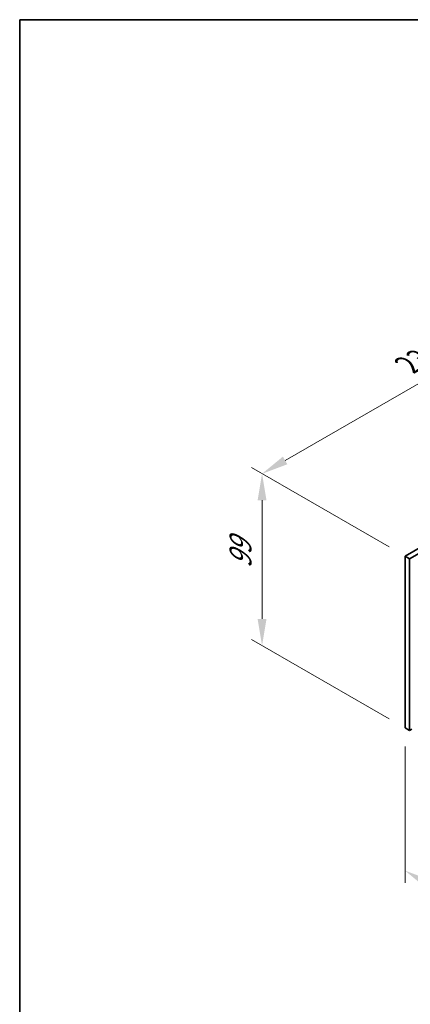
# Model space of a CAD drawing. Units: millimetres. Extents: x 72 to 11863, y 40 to 2007.
# Drawn here: x 72 to 256, y 982 to 1445 of the extents above; entities that cross this region are included whole.
import ezdxf

# ---------------------------------------------------------------- set-up
doc = ezdxf.new("R2010")
doc.units = ezdxf.units.MM
doc.header["$LTSCALE"] = 5
doc.layers.get('Defpoints').update_dxf_attribs({"lineweight": 25})
for name, color, linetype, lineweight in [('Border (ISO)', 7, 'Continuous', 35), ('Dimension (ISO)', 7, 'Continuous', 18), ('Visible (ISO)', 7, 'Continuous', 35)]:
    doc.layers.add(name, color=color, linetype=linetype, lineweight=lineweight)
doc.styles.add('Note Text (TK)', font='txt')
doc.dimstyles.new('Default - Method 1b (TK)', dxfattribs={"dimscale": 5, "dimtxt": 2.5, "dimasz": 2.5, "dimexe": 1, "dimexo": 1.5, "dimgap": 1, "dimtad": 1, "dimtoh": 1, "dimrnd": 1e-08, "dimdsep": 46, "dimtxsty": 'Note Text (TK)', "dimcen": 0.09, "dimdle": 5, "dimclrd": 100, "dimclre": 100, "dimclrt": 7, "dimadec": 1, "dimazin": 1, "dimtfac": 1, "dimtmove": 0, "dimatfit": 3, "dimfxl": 1, "dimtolj": 1, "dimlwd": -1, "dimlwe": -1, "dimarcsym": 0})

# ---------------------------------------------------------------- blocks, each defined once
blk = doc.blocks.new('図面枠 tk図枠')
at = {"layer": 'Border (ISO)'}
for q in [(405.5, 289), (14.5, 8)]:
    blk.add_line((14.5, 289), q, dxfattribs=at)
blk = doc.blocks.new('*D6')
at = {"layer": 'Defpoints', "color": 0}
for p in [(253.55, 1111.75), (607.1, 907.63), (607.1, 840.51)]:
    blk.add_point(p, dxfattribs=at)
at = {"layer": 'Dimension (ISO)', "color": 100}
for p, q in [((253.55, 1103.09), (253.55, 1038.86)), ((264.37, 1038.38), (596.27, 846.76)), ((607.1, 898.97), (607.1, 834.73))]:
    blk.add_line(p, q, dxfattribs=at)
for points in [[(265.41, 1040.18), (263.33, 1036.57), (253.55, 1044.63)], [(597.32, 848.56), (595.23, 844.95), (607.1, 840.51)]]:
    blk.add_solid(points, dxfattribs=at)
at = {"layer": 'Dimension (ISO)', "color": 7, "insert": (429.8, 954.53), "char_height": 12.5, "attachment_point": 4, "rotation": 330, "style": 'Note Text (TK)'}
blk.add_mtext('\\A1;{\\Q-30.000;\\W0.816;\\H0.816x;500}', dxfattribs=at)
blk = doc.blocks.new('*D7')
at = {"layer": 'Defpoints', "color": 0}
for p in [(416.18, 1286.48), (186.37, 1231.37), (253.55, 1192.59)]:
    blk.add_point(p, dxfattribs=at)
at = {"layer": 'Dimension (ISO)', "color": 100}
for p, q in [((408.68, 1290.81), (344.01, 1328.15)), ((338.18, 1319.02), (197.2, 1237.62)), ((246.05, 1196.92), (181.37, 1234.26))]:
    blk.add_line(p, q, dxfattribs=at)
for points in [[(337.14, 1320.82), (339.22, 1317.21), (349.01, 1325.27)], [(196.15, 1239.42), (198.24, 1235.82), (186.37, 1231.37)]]:
    blk.add_solid(points, dxfattribs=at)
at = {"layer": 'Dimension (ISO)', "color": 7, "insert": (254.96, 1282.63), "char_height": 12.5, "attachment_point": 4, "rotation": 30, "style": 'Note Text (TK)'}
blk.add_mtext('\\A1;{\\Q-30.000;\\W0.816;\\H0.816x;230}', dxfattribs=at)
blk = doc.blocks.new('*D8')
at = {"layer": 'Defpoints', "color": 0}
for p in [(253.55, 1192.59), (186.37, 1150.54), (253.55, 1111.75)]:
    blk.add_point(p, dxfattribs=at)
at = {"layer": 'Dimension (ISO)', "color": 100}
for p, q in [((246.05, 1196.92), (181.37, 1234.26)), ((186.37, 1218.87), (186.37, 1163.04)), ((246.05, 1116.08), (181.37, 1153.42))]:
    blk.add_line(p, q, dxfattribs=at)
for points in [[(184.29, 1218.87), (188.45, 1218.87), (186.37, 1231.37)], [(184.29, 1163.04), (188.45, 1163.04), (186.37, 1150.54)]]:
    blk.add_solid(points, dxfattribs=at)
at = {"layer": 'Dimension (ISO)', "color": 7, "insert": (176.27, 1186.95), "char_height": 12.5, "attachment_point": 4, "rotation": 90, "style": 'Note Text (TK)'}
blk.add_mtext('\\A1;{\\Q30.000;\\W0.816;\\H0.816x;99}', dxfattribs=at)

msp = doc.modelspace()

# ---------------------------------------------------------------- linework, layer by layer
at = {"layer": 'Visible (ISO)'}
for p, q in [((253.546, 1192.5868), (416.1805, 1286.4839)), ((255.6673, 1191.3621), (418.3019, 1285.2592)), ((253.546, 1192.5868), (255.6673, 1191.3621)), ((253.546, 1111.7536), (253.546, 1192.5868)), ((255.6673, 1110.5289), (255.6673, 1191.3621)), ((253.546, 1111.7536), (255.6673, 1110.5289)), ((256.728, 1111.1413), (255.6673, 1110.5289))]:
    msp.add_line(p, q, dxfattribs=at)

# ---------------------------------------------------------------- block references
at = {"xscale": 5, "yscale": 5, "zscale": 5}
msp.add_blockref('図面枠 tk図枠', (0, 0), dxfattribs=at)

# ---------------------------------------------------------------- dimensions: what is measured, and where the dimension line sits
at = {"layer": 'Dimension (ISO)', "color": 100}
for base, p1, p2, angle, text, picture, middle in [((186.3708, 1231.3704), (416.1805, 1286.4839), (253.546, 1192.5868), 30, '{\\Q-30.000;\\W0.816;\\H0.816x;<>}', '*D7', (267.6881, 1278.319)), ((186.3708, 1150.5372), (253.546, 1192.5868), (253.546, 1111.7536), 90, '{\\Q30.000;\\W0.816;\\H0.816x;<>}', '*D8', (186.3708, 1195.2648)), ((607.0994, 840.505), (253.546, 1111.7536), (607.0994, 907.6295), 150, '{\\Q-30.000;\\W0.816;\\H0.816x;<>}', '*D6', (432.4268, 941.3523))]:
    dim = msp.add_linear_dim(base=base, p1=p1, p2=p2, angle=angle, text=text, dimstyle='Default - Method 1b (TK)', override={"dimgap": 1, "dimtoh": 0, "dimdec": 2, "dimlfac": 1.224745, "dimtol": 0, "dimlim": 0, "dimtp": 0, "dimtm": 0, "dimtdec": 2, "dimtofl": 0, "dimatfit": 1}, dxfattribs=at)
    dim.commit()
    dim.dimension.update_dxf_attribs({"geometry": picture, "text_midpoint": middle, "dimtype": 160})

doc.saveas('drawing.dxf')
